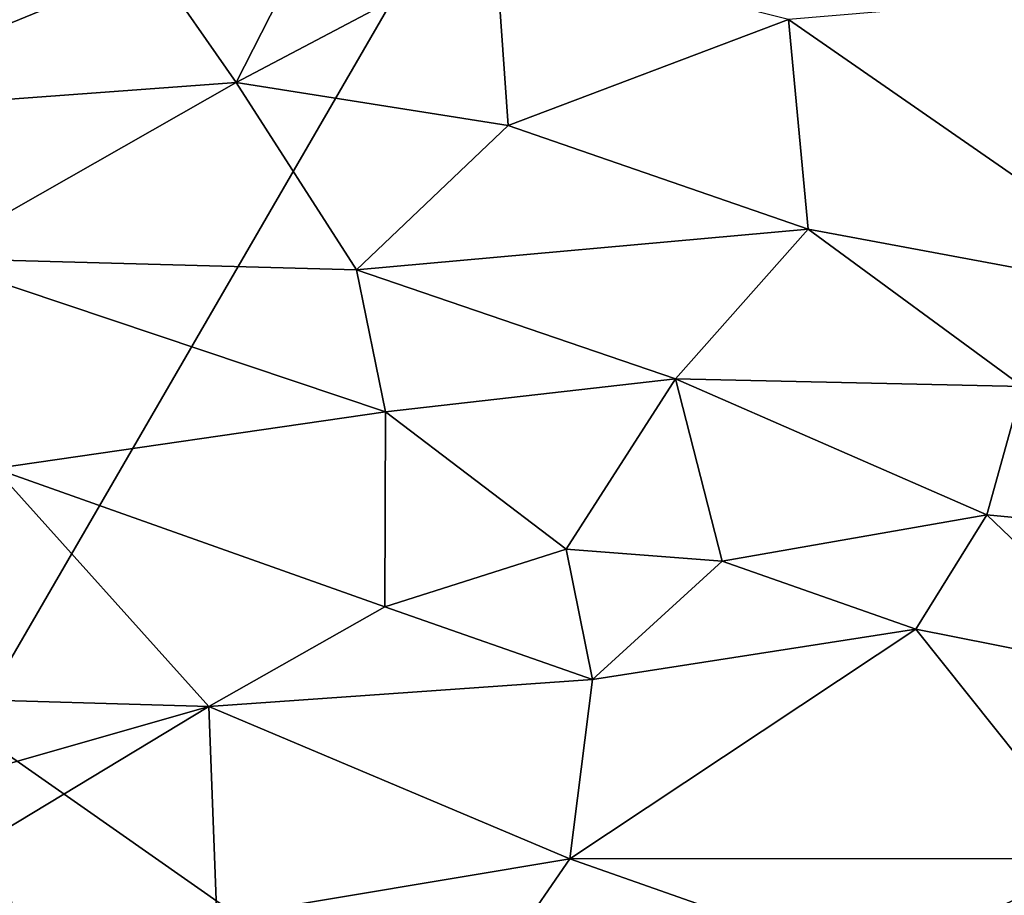
# Model space of a CAD drawing. Units: metres. Extents: x 25.4 to 30.92, y -2.77 to 4.36.
# Drawn here: x 29.62 to 30.17, y 1.68 to 2.17 of the extents above; entities that cross this region are included whole.
import ezdxf

# ---------------------------------------------------------------- set-up
doc = ezdxf.new("R2010")
doc.units = ezdxf.units.M

msp = doc.modelspace()

# ---------------------------------------------------------------- linework, layer by layer
at = {"layer": '1'}
for points in [[(29.58799, 1.77213, -1.55234), (28.26891, 3.03363, -1.5514), (30.25667, 2.92572, -1.56038)], [(29.58799, 1.77213, -1.55234), (30.25667, 2.92572, -1.56038), (30.19936, 1.34404, -1.55214)], [(29.78878, 2.23552, 3.48585), (29.69076, 2.1993, 3.60245), (29.73668, 2.13304, 3.65062)], [(29.78878, 2.23552, 3.48585), (29.73668, 2.13304, 3.65062), (29.88166, 2.20966, 3.45547)], [(29.73668, 2.13304, 3.65062), (29.88869, 2.10906, 3.56214), (29.88166, 2.20966, 3.45547)], [(29.88166, 2.20966, 3.45547), (29.88869, 2.10906, 3.56214), (30.04552, 2.16839, 3.36518)], [(29.69076, 2.1993, 3.60245), (29.47275, 2.18449, 3.75273), (29.48387, 2.11446, 3.82402)], [(29.69076, 2.1993, 3.60245), (29.48387, 2.11446, 3.82402), (29.73668, 2.13304, 3.65062)], [(30.04552, 2.16839, 3.36518), (30.27264, 2.01099, 3.30854), (30.24973, 2.18564, 3.14546)], [(30.04552, 2.16839, 3.36518), (29.88869, 2.10906, 3.56214), (30.05652, 2.05119, 3.47281)], [(30.04552, 2.16839, 3.36518), (30.05652, 2.05119, 3.47281), (30.27264, 2.01099, 3.30854)], [(29.48387, 2.11446, 3.82402), (29.56409, 2.03493, 3.84875), (29.73668, 2.13304, 3.65062)], [(29.80401, 2.02844, 3.69649), (29.73668, 2.13304, 3.65062), (29.56409, 2.03493, 3.84875)], [(29.88869, 2.10906, 3.56214), (29.73668, 2.13304, 3.65062), (29.80401, 2.02844, 3.69649)], [(29.88869, 2.10906, 3.56214), (29.80401, 2.02844, 3.69649), (30.05652, 2.05119, 3.47281)], [(29.80401, 2.02844, 3.69649), (29.9823, 1.96755, 3.6018), (30.05652, 2.05119, 3.47281)], [(30.05652, 2.05119, 3.47281), (29.9823, 1.96755, 3.6018), (30.17615, 1.96327, 3.43664)], [(30.05652, 2.05119, 3.47281), (30.17615, 1.96327, 3.43664), (30.27264, 2.01099, 3.30854)], [(29.56409, 2.03493, 3.84875), (29.60171, 1.91744, 3.89458), (29.82014, 1.94916, 3.73794)], [(29.80401, 2.02844, 3.69649), (29.56409, 2.03493, 3.84875), (29.82014, 1.94916, 3.73794)], [(29.80401, 2.02844, 3.69649), (29.82014, 1.94916, 3.73794), (29.9823, 1.96755, 3.6018)], [(29.9823, 1.96755, 3.6018), (29.82014, 1.94916, 3.73794), (29.9212, 1.87236, 3.69594)], [(29.9823, 1.96755, 3.6018), (29.9212, 1.87236, 3.69594), (30.00829, 1.86574, 3.62824)], [(29.9823, 1.96755, 3.6018), (30.00829, 1.86574, 3.62824), (30.15636, 1.8916, 3.49138)], [(30.17615, 1.96327, 3.43664), (29.9823, 1.96755, 3.6018), (30.15636, 1.8916, 3.49138)], [(30.17615, 1.96327, 3.43664), (30.15636, 1.8916, 3.49138), (30.30461, 1.87735, 3.35461)], [(29.82014, 1.94916, 3.73794), (29.60171, 1.91744, 3.89458), (29.81978, 1.84023, 3.77796)], [(29.82014, 1.94916, 3.73794), (29.81978, 1.84023, 3.77796), (29.9212, 1.87236, 3.69594)], [(29.41525, 1.79338, 4.03423), (29.72146, 1.78448, 3.8514), (29.60171, 1.91744, 3.89458)], [(29.60171, 1.91744, 3.89458), (29.72146, 1.78448, 3.8514), (29.81978, 1.84023, 3.77796)], [(30.15636, 1.8916, 3.49138), (30.00829, 1.86574, 3.62824), (30.11658, 1.82758, 3.54383)], [(30.15636, 1.8916, 3.49138), (30.11658, 1.82758, 3.54383), (30.251, 1.80107, 3.42196)], [(30.15636, 1.8916, 3.49138), (30.251, 1.80107, 3.42196), (30.30461, 1.87735, 3.35461)], [(29.81978, 1.84023, 3.77796), (29.93582, 1.79945, 3.69849), (29.9212, 1.87236, 3.69594)], [(29.9212, 1.87236, 3.69594), (29.93582, 1.79945, 3.69849), (30.00829, 1.86574, 3.62824)], [(30.00829, 1.86574, 3.62824), (29.93582, 1.79945, 3.69849), (30.11658, 1.82758, 3.54383)], [(29.72146, 1.78448, 3.8514), (29.93582, 1.79945, 3.69849), (29.81978, 1.84023, 3.77796)], [(29.93582, 1.79945, 3.69849), (29.92327, 1.69939, 3.71034), (30.11658, 1.82758, 3.54383)], [(30.11658, 1.82758, 3.54383), (29.92327, 1.69939, 3.71034), (30.21883, 1.69949, 3.45509)], [(30.11658, 1.82758, 3.54383), (30.21883, 1.69949, 3.45509), (30.251, 1.80107, 3.42196)], [(29.72146, 1.78448, 3.8514), (29.92327, 1.69939, 3.71034), (29.93582, 1.79945, 3.69849)], [(29.41525, 1.79338, 4.03423), (29.40838, 1.69502, 4.0449), (29.72146, 1.78448, 3.8514)], [(29.72146, 1.78448, 3.8514), (29.40838, 1.69502, 4.0449), (29.41033, 1.59654, 4.03802)], [(29.72146, 1.78448, 3.8514), (29.41033, 1.59654, 4.03802), (29.72592, 1.66633, 3.85)], [(29.72592, 1.66633, 3.85), (29.92327, 1.69939, 3.71034), (29.72146, 1.78448, 3.8514)], [(29.51229, 1.53416, -1.55406), (29.58799, 1.77213, -1.55234), (29.66905, 1.43029, -1.54965)], [(29.66905, 1.43029, -1.54965), (29.58799, 1.77213, -1.55234), (30.19936, 1.34404, -1.55214)], [(29.92327, 1.69939, 3.71034), (29.72592, 1.66633, 3.85), (29.83329, 1.56851, 3.76473)], [(29.92327, 1.69939, 3.71034), (29.83329, 1.56851, 3.76473), (30.09484, 1.63891, 3.56324)], [(29.92327, 1.69939, 3.71034), (30.09484, 1.63891, 3.56324), (30.21883, 1.69949, 3.45509)], [(30.21883, 1.69949, 3.45509), (30.09484, 1.63891, 3.56324), (30.17579, 1.59681, 3.48615)]]:
    msp.add_3dface(points, dxfattribs=at)

doc.saveas('drawing.dxf')
